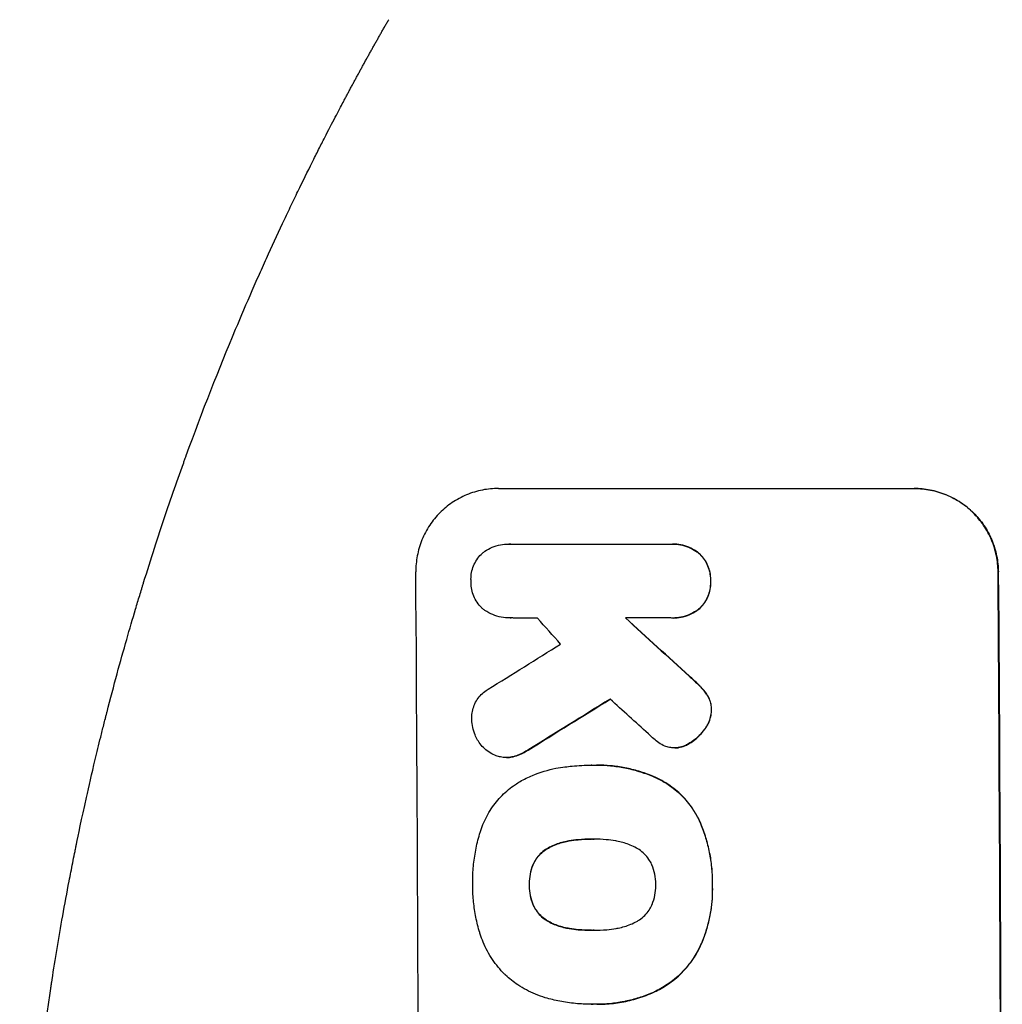
# Model space of a CAD drawing. Units: millimetres. Extents: x -7720 to 8484, y -5239 to 4469.
# Drawn here: x -4091 to -3914, y -320 to -143 of the extents above; entities that cross this region are included whole.
import ezdxf

# ---------------------------------------------------------------- set-up
doc = ezdxf.new("R2010")
doc.units = ezdxf.units.MM
doc.header["$LTSCALE"] = 20
doc.layers.add('2d', color=230, linetype='Continuous')

msp = doc.modelspace()

# ---------------------------------------------------------------- linework, layer by layer
at = {"layer": '2d'}
for p, q in [((-4004.64, -227.27), (-3929.69, -227.27)), ((-4002.73, -237.27), (-4002.78, -237.27)), ((-4002.44, -237.27), (-3973.66, -237.27)), ((-3973.24, -237.27), (-3973.3, -237.27)), ((-4002.53, -250.59), (-4002.58, -250.59)), ((-3973.56, -250.59), (-3981.77, -250.59)), ((-3973.17, -250.6), (-3973.22, -250.6)), ((-3972.86, -273.99), (-3972.91, -273.99)), ((-4003.18, -275.71), (-4003.23, -275.71)), ((-3987.88, -277.1), (-3987.94, -277.1)), ((-3986.9, -277.08), (-3986.95, -277.08)), ((-3987.67, -290.41), (-3987.72, -290.41)), ((-3987.6, -306.83), (-3987.65, -306.83)), ((-3987.91, -320.15), (-3987.96, -320.15))]:
    msp.add_line(p, q, dxfattribs=at)
for centre, major_axis, ratio, start_param, end_param in [((-4076.49, -391.93), (0, 1099), 0.052336, -1.707396, -1.434197), ((-3971.64, -391.93), (0, 1099), 0.052336, -1.707396, -1.434197), ((-3929.99, -391.93), (969.3, -1097.63), 0.029425, 1.669578, 1.673855), ((-3884.47, -391.93), (1200.76, -1098.63), 0.023864, 1.664081, 1.673687), ((-4270.35, -391.93), (-1767.94, -1097.7), 0.01457, 1.711555, 1.719019), ((-4246.48, -391.93), (-1777.43, -1098.7), 0.014477, 1.701385, 1.709768), ((-3901.99, -391.93), (1210.81, -1097.63), 0.023624, 1.654704, 1.660421)]:
    msp.add_ellipse(centre, major_axis=major_axis, ratio=ratio, start_param=start_param, end_param=end_param, dxfattribs=at)
at = {"layer": '2d', "extrusion": (0, 0, -1)}
for centre, major_axis, ratio, start_param, end_param in [((-3971.64, -391.93), (0, -1100), 0.052336, -1.707271, -1.434322), ((-3884.47, -391.93), (1199.67, -1097.63), 0.023864, -1.673805, -1.664191), ((-4246.48, -391.93), (-1775.82, -1097.7), 0.014477, -1.709891, -1.701483)]:
    msp.add_ellipse(centre, major_axis=major_axis, ratio=ratio, start_param=start_param, end_param=end_param, dxfattribs=at)
at = {"layer": '2d'}
for points, weights, degree in [([(-4032.47, -157.49), (-4029.86, -152.57), (-4027.17, -147.69), (-4024.39, -142.86)], [1, 0.999906908219, 0.999906908219, 1], 3), ([(-3997.58, -250.64), (-3999.97, -250.61), (-4002.35, -250.59)], [0.999999968252, 0.999999949753, 0.999999972816], 2)]:
    msp.add_rational_spline(points, weights, degree=degree, dxfattribs=at)
for points, knots in [([(-4051.96, -198.61), (-4050.97, -196.25), (-4049.97, -193.93), (-4048.48, -190.51), (-4047.99, -189.39), (-4047, -187.19), (-4046.51, -186.1), (-4045.06, -182.89), (-4044.1, -180.83), (-4042.69, -177.83), (-4042.22, -176.85), (-4041.3, -174.93), (-4040.85, -173.99), (-4039.52, -171.27), (-4038.68, -169.57), (-4037.49, -167.19), (-4037.1, -166.42), (-4036.35, -164.95), (-4035.99, -164.24), (-4034.97, -162.24), (-4034.35, -161.06), (-4033.29, -159.02), (-4032.83, -158.17), (-4032.47, -157.49)], [0, 0, 0, 0, 0.00777517, 0.00777517, 0.01166275, 0.01166275, 0.01555033, 0.01555033, 0.0233255, 0.0233255, 0.02721308, 0.02721308, 0.03110066, 0.03110066, 0.03887583, 0.03887583, 0.04276341, 0.04276341, 0.046651, 0.046651, 0.05442616, 0.05442616, 0.06220133, 0.06220133, 0.06220133, 0.06220133]), ([(-4090.84, -391.93), (-4090.84, -384), (-4090.66, -375.75), (-4090.02, -362.91), (-4089.75, -358.56), (-4089.24, -351.91), (-4089.06, -349.67), (-4088.76, -346.29), (-4088.6, -344.59), (-4088.4, -342.6), (-4088.3, -341.6), (-4088.25, -341.1), (-4088.23, -340.85), (-4088.21, -340.72), (-4088.21, -340.66), (-4088.21, -340.63), (-4088.2, -340.62), (-4088.2, -340.61), (-4087.8, -336.7), (-4087.34, -332.68), (-4086.54, -326.45), (-4086.26, -324.34), (-4085.81, -321.13), (-4085.57, -319.51), (-4085.29, -317.61), (-4085.14, -316.65), (-4085.07, -316.17), (-4085.03, -315.93), (-4085.01, -315.81), (-4085.01, -315.75), (-4085, -315.72), (-4085, -315.71), (-4085, -315.7), (-4084.44, -312.1), (-4083.81, -308.28), (-4082.73, -302.19), (-4082.34, -300.1), (-4081.73, -296.88), (-4081.41, -295.25), (-4081.02, -293.31), (-4080.82, -292.33), (-4080.72, -291.84), (-4080.67, -291.59), (-4080.65, -291.47), (-4080.63, -291.41), (-4080.63, -291.37), (-4080.62, -291.36), (-4080.62, -291.35), (-4080.62, -291.35), (-4080.62, -291.34), (-4080.29, -289.71), (-4079.7, -286.9), (-4078.37, -280.94), (-4077.85, -278.66), (-4076.93, -274.81), (-4076.61, -273.45), (-4076.08, -271.31), (-4075.8, -270.21), (-4075.47, -268.88), (-4075.29, -268.21), (-4075.21, -267.87), (-4075.16, -267.7), (-4075.14, -267.61), (-4075.13, -267.57), (-4075.13, -267.55), (-4075.12, -267.54), (-4075.12, -267.53), (-4073.88, -262.7), (-4072.69, -258.35), (-4071.02, -252.53), (-4070.49, -250.71), (-4069.72, -248.15), (-4069.48, -247.32), (-4069.11, -246.13), (-4068.93, -245.54), (-4068.73, -244.88), (-4068.63, -244.55), (-4068.58, -244.39), (-4068.55, -244.31), (-4068.54, -244.27), (-4068.54, -244.25), (-4068.53, -244.24), (-4068.53, -244.23), (-4068.53, -244.23), (-4067.21, -239.98), (-4065.91, -235.95), (-4063.98, -230.23), (-4063.34, -228.38), (-4062.4, -225.69), (-4061.93, -224.36), (-4061.39, -222.85), (-4061.12, -222.1), (-4060.98, -221.73), (-4060.91, -221.54), (-4060.88, -221.45), (-4060.86, -221.4), (-4060.86, -221.38), (-4060.85, -221.37), (-4060.85, -221.36), (-4057.92, -213.28), (-4054.93, -205.7), (-4051.96, -198.61)], [0.5002861, 0.5002861, 0.5002861, 0.5002861, 0.5627504, 0.5627504, 0.5939825, 0.5939825, 0.6095985, 0.6095985, 0.6174066, 0.6213106, 0.6232626, 0.6242386, 0.6247266, 0.6249706, 0.6250926, 0.6251536, 0.6251536, 0.6252146, 0.6252146, 0.6564467, 0.6564467, 0.6720628, 0.6720628, 0.6798708, 0.6837748, 0.6857268, 0.6867028, 0.6871908, 0.6874348, 0.6875568, 0.6876178, 0.6876178, 0.6876788, 0.6876788, 0.7189109, 0.7189109, 0.734527, 0.734527, 0.742335, 0.746239, 0.7481911, 0.7491671, 0.7496551, 0.7498991, 0.7500211, 0.7500821, 0.7501126, 0.7501278, 0.7501278, 0.7501431, 0.7501431, 0.7813752, 0.7813752, 0.7969912, 0.7969912, 0.8047993, 0.8047993, 0.8087033, 0.8106553, 0.8116313, 0.8121193, 0.8123633, 0.8124853, 0.8125463, 0.8125768, 0.8125768, 0.8126073, 0.8126073, 0.8438394, 0.8438394, 0.8594555, 0.8594555, 0.8672635, 0.8672635, 0.8711675, 0.8731195, 0.8740955, 0.8745835, 0.8748275, 0.8749495, 0.8750105, 0.875041, 0.875041, 0.8750715, 0.8750715, 0.9063036, 0.9063036, 0.9219197, 0.9219197, 0.9297277, 0.9336318, 0.9355838, 0.9365598, 0.9370478, 0.9372918, 0.9374138, 0.9374748, 0.9374748, 0.9375358, 0.9375358, 1, 1, 1, 1]), ([(-4004.64, -227.27), (-4005.58, -227.27), (-4006.55, -227.36), (-4008.48, -227.74), (-4009.44, -228.03), (-4011.27, -228.79), (-4012.15, -229.27), (-4013.77, -230.36), (-4014.52, -230.99), (-4015.84, -232.31), (-4016.46, -233.07), (-4017.56, -234.71), (-4018.03, -235.6), (-4018.78, -237.45), (-4019.06, -238.42), (-4019.43, -240.36), (-4019.51, -241.33), (-4019.51, -242.27)], [45.415862, 45.415862, 45.415862, 45.415862, 48.23989, 48.23989, 51.063917, 51.063917, 53.887944, 53.887944, 56.711971, 56.711971, 59.567238, 59.567238, 62.422504, 62.422504, 65.277771, 65.277771, 68.133038, 68.133038, 68.133038, 68.133038]), ([(-3914.65, -242.27), (-3914.66, -241.33), (-3914.76, -240.36), (-3915.15, -238.43), (-3915.45, -237.46), (-3916.22, -235.61), (-3916.71, -234.73), (-3917.82, -233.09), (-3918.45, -232.33), (-3919.79, -231), (-3920.54, -230.38), (-3922.19, -229.28), (-3923.07, -228.8), (-3924.92, -228.04), (-3925.89, -227.75), (-3927.83, -227.36), (-3928.8, -227.27), (-3929.75, -227.27)], [22.698673, 22.698673, 22.698673, 22.698673, 25.546281, 25.546281, 28.393889, 28.393889, 31.241497, 31.241497, 34.089105, 34.089105, 36.920794, 36.920794, 39.752484, 39.752484, 42.584173, 42.584173, 45.415862, 45.415862, 45.415862, 45.415862]), ([(-3929.69, -227.27), (-3928.75, -227.27), (-3927.78, -227.36), (-3925.84, -227.75), (-3924.87, -228.04), (-3923.02, -228.8), (-3922.13, -229.28), (-3920.49, -230.38), (-3919.74, -231), (-3918.4, -232.33), (-3917.77, -233.09), (-3916.65, -234.73), (-3916.17, -235.61), (-3915.39, -237.46), (-3915.1, -238.43), (-3914.71, -240.36), (-3914.61, -241.33), (-3914.6, -242.27)], [45.415447, 45.415447, 45.415447, 45.415447, 48.247124, 48.247124, 51.078802, 51.078802, 53.910479, 53.910479, 56.742156, 56.742156, 59.589723, 59.589723, 62.437289, 62.437289, 65.284856, 65.284856, 68.132422, 68.132422, 68.132422, 68.132422]), ([(-4007.28, -238.71), (-4007.22, -238.67), (-4007.16, -238.63), (-4006.68, -238.3), (-4006.22, -238.06), (-4005.27, -237.66), (-4004.77, -237.51), (-4003.77, -237.31), (-4003.27, -237.27), (-4002.78, -237.27), (-4002.67, -237.27), (-4002.56, -237.27), (-4002.44, -237.27)], [-4.605361, -4.605361, -4.605361, -4.605361, -4.396797, -4.396797, -2.931198, -2.931198, -1.465599, -1.465599, 0, 0, 0, 0.334248, 0.334248, 0.334248, 0.334248]), ([(-3973.66, -237.27), (-3973.54, -237.27), (-3973.42, -237.27), (-3973.3, -237.27), (-3972.82, -237.27), (-3972.33, -237.31), (-3971.34, -237.5), (-3970.86, -237.65), (-3969.92, -238.04), (-3969.47, -238.28), (-3968.87, -238.69), (-3968.68, -238.82), (-3968.51, -238.96)], [-0.359399, -0.359399, -0.359399, -0.359399, 0, 0, 0, 1.433208, 1.433208, 2.866417, 2.866417, 4.299625, 4.299625, 4.949699, 4.949699, 4.949699, 4.949699]), ([(-3968.46, -238.96), (-3968.63, -238.82), (-3968.81, -238.69), (-3969.42, -238.28), (-3969.87, -238.04), (-3970.8, -237.65), (-3971.29, -237.5), (-3972.27, -237.31), (-3972.77, -237.27), (-3973.24, -237.27)], [-4.949683, -4.949683, -4.949683, -4.949683, -4.299608, -4.299608, -2.866406, -2.866406, -1.433203, -1.433203, 0, 0, 0, 0]), ([(-4009.56, -243.92), (-4009.57, -243.82), (-4009.57, -243.72), (-4009.57, -243.23), (-4009.54, -242.82), (-4009.39, -242), (-4009.27, -241.59), (-4008.95, -240.81), (-4008.75, -240.44), (-4008.29, -239.74), (-4008.03, -239.43), (-4007.6, -238.99), (-4007.44, -238.85), (-4007.28, -238.71)], [28.489331, 28.489331, 28.489331, 28.489331, 28.787143, 28.787143, 29.990133, 29.990133, 31.193124, 31.193124, 32.396115, 32.396115, 33.599105, 33.599105, 34.233303, 34.233303, 34.233303, 34.233303]), ([(-3968.51, -238.96), (-3968.46, -239), (-3968.42, -239.05), (-3968.08, -239.38), (-3967.81, -239.71), (-3967.33, -240.41), (-3967.12, -240.79), (-3966.79, -241.58), (-3966.66, -242), (-3966.49, -242.83), (-3966.45, -243.25), (-3966.45, -243.74), (-3966.45, -243.83), (-3966.45, -243.92)], [4.649237, 4.649237, 4.649237, 4.649237, 4.844766, 4.844766, 6.068679, 6.068679, 7.292592, 7.292592, 8.516506, 8.516506, 9.740419, 9.740419, 10.011266, 10.011266, 10.011266, 10.011266]), ([(-3966.4, -243.92), (-3966.39, -243.83), (-3966.39, -243.74), (-3966.4, -243.25), (-3966.44, -242.83), (-3966.61, -242), (-3966.73, -241.58), (-3967.07, -240.79), (-3967.28, -240.41), (-3967.76, -239.71), (-3968.03, -239.38), (-3968.36, -239.05), (-3968.41, -239), (-3968.46, -238.96)], [28.943423, 28.943423, 28.943423, 28.943423, 29.214265, 29.214265, 30.438156, 30.438156, 31.662047, 31.662047, 32.885938, 32.885938, 34.109829, 34.109829, 34.305378, 34.305378, 34.305378, 34.305378]), ([(-4007.33, -249.05), (-4007.45, -248.94), (-4007.57, -248.83), (-4007.96, -248.44), (-4008.23, -248.12), (-4008.7, -247.42), (-4008.9, -247.05), (-4009.23, -246.27), (-4009.36, -245.86), (-4009.52, -245.04), (-4009.56, -244.63), (-4009.57, -244.13), (-4009.57, -244.03), (-4009.56, -243.92)], [23.516339, 23.516339, 23.516339, 23.516339, 23.993283, 23.993283, 25.196558, 25.196558, 26.399832, 26.399832, 27.603107, 27.603107, 28.806382, 28.806382, 29.117654, 29.117654, 29.117654, 29.117654]), ([(-3966.45, -243.92), (-3966.44, -244.02), (-3966.44, -244.11), (-3966.44, -244.6), (-3966.47, -245.02), (-3966.63, -245.85), (-3966.75, -246.27), (-3967.08, -247.06), (-3967.28, -247.45), (-3967.75, -248.15), (-3968.02, -248.48), (-3968.35, -248.81), (-3968.39, -248.85), (-3968.44, -248.9)], [9.4841, 9.4841, 9.4841, 9.4841, 9.759373, 9.759373, 10.984855, 10.984855, 12.210337, 12.210337, 13.435819, 13.435819, 14.661301, 14.661301, 14.849629, 14.849629, 14.849629, 14.849629]), ([(-3968.38, -248.9), (-3968.34, -248.85), (-3968.29, -248.81), (-3967.96, -248.48), (-3967.7, -248.15), (-3967.23, -247.45), (-3967.02, -247.06), (-3966.7, -246.27), (-3966.58, -245.85), (-3966.42, -245.02), (-3966.39, -244.6), (-3966.39, -244.11), (-3966.39, -244.02), (-3966.4, -243.92)], [24.180935, 24.180935, 24.180935, 24.180935, 24.369282, 24.369282, 25.594744, 25.594744, 26.820205, 26.820205, 28.045666, 28.045666, 29.271127, 29.271127, 29.546395, 29.546395, 29.546395, 29.546395]), ([(-4002.35, -250.59), (-4002.43, -250.59), (-4002.5, -250.59), (-4003.09, -250.59), (-4003.61, -250.54), (-4004.65, -250.34), (-4005.16, -250.18), (-4006.15, -249.78), (-4006.63, -249.52), (-4007.16, -249.17), (-4007.24, -249.11), (-4007.33, -249.05)], [24.136842, 24.136842, 24.136842, 24.136842, 24.367509, 24.367509, 25.882557, 25.882557, 27.397604, 27.397604, 28.912652, 28.912652, 29.2137, 29.2137, 29.2137, 29.2137]), ([(-3968.44, -248.9), (-3968.61, -249.04), (-3968.8, -249.17), (-3969.4, -249.58), (-3969.85, -249.82), (-3970.78, -250.21), (-3971.27, -250.36), (-3972.25, -250.55), (-3972.74, -250.6), (-3973.33, -250.6), (-3973.45, -250.59), (-3973.56, -250.59)], [18.113436, 18.113436, 18.113436, 18.113436, 18.776188, 18.776188, 20.211332, 20.211332, 21.646477, 21.646477, 23.081621, 23.081621, 23.424408, 23.424408, 23.424408, 23.424408]), ([(-3973.17, -250.6), (-3972.69, -250.6), (-3972.19, -250.55), (-3971.21, -250.36), (-3970.72, -250.21), (-3969.79, -249.82), (-3969.34, -249.58), (-3968.74, -249.17), (-3968.56, -249.04), (-3968.38, -248.9)], [23.081423, 23.081423, 23.081423, 23.081423, 24.519887, 24.519887, 25.958351, 25.958351, 27.396815, 27.396815, 28.049994, 28.049994, 28.049994, 28.049994]), ([(-3970.27, -261.06), (-3969.74, -261.53), (-3969.23, -262.01), (-3968.58, -262.66), (-3968.42, -262.83), (-3968.26, -262.99)], [27.424795, 27.424795, 27.424795, 27.424795, 29.507381, 29.507381, 30.192303, 30.192303, 30.192303, 30.192303]), ([(-3968.21, -262.99), (-3968.36, -262.84), (-3968.51, -262.68), (-3969.16, -262.03), (-3969.68, -261.54), (-3970.22, -261.06)], [206.39771, 206.39771, 206.39771, 206.39771, 207.036755, 207.036755, 209.164716, 209.164716, 209.164716, 209.164716]), ([(-4009.4, -268.93), (-4009.41, -268.8), (-4009.41, -268.67), (-4009.42, -268.17), (-4009.38, -267.79), (-4009.24, -267.03), (-4009.13, -266.65), (-4008.83, -265.93), (-4008.65, -265.58), (-4008.22, -264.94), (-4007.98, -264.64), (-4007.46, -264.12), (-4007.17, -263.88), (-4006.73, -263.58), (-4006.61, -263.5), (-4006.49, -263.43)], [26.28771, 26.28771, 26.28771, 26.28771, 26.677126, 26.677126, 27.790951, 27.790951, 28.904776, 28.904776, 30.018601, 30.018601, 31.132425, 31.132425, 32.242083, 32.242083, 32.649675, 32.649675, 32.649675, 32.649675]), ([(-3968.26, -262.99), (-3967.87, -263.38), (-3967.5, -263.83), (-3967.13, -264.38), (-3967.08, -264.45), (-3967.03, -264.53)], [6.898307, 6.898307, 6.898307, 6.898307, 8.563515, 8.563515, 8.813997, 8.813997, 8.813997, 8.813997]), ([(-3966.98, -264.53), (-3967.03, -264.45), (-3967.08, -264.37), (-3967.45, -263.82), (-3967.82, -263.38), (-3968.21, -262.99)], [46.043025, 46.043025, 46.043025, 46.043025, 46.302093, 46.302093, 47.958309, 47.958309, 47.958309, 47.958309]), ([(-3967.03, -264.53), (-3966.89, -264.75), (-3966.77, -264.98), (-3966.55, -265.52), (-3966.45, -265.82), (-3966.33, -266.44), (-3966.3, -266.75), (-3966.3, -267.08), (-3966.3, -267.11), (-3966.3, -267.14)], [4.684637, 4.684637, 4.684637, 4.684637, 5.425479, 5.425479, 6.332035, 6.332035, 7.238592, 7.238592, 7.324531, 7.324531, 7.324531, 7.324531]), ([(-3966.24, -267.14), (-3966.24, -267.11), (-3966.24, -267.08), (-3966.25, -266.75), (-3966.28, -266.44), (-3966.4, -265.82), (-3966.5, -265.52), (-3966.72, -264.98), (-3966.84, -264.75), (-3966.98, -264.53)], [21.626581, 21.626581, 21.626581, 21.626581, 21.71252, 21.71252, 22.619067, 22.619067, 23.525615, 23.525615, 24.266448, 24.266448, 24.266448, 24.266448]), ([(-3966.3, -267.14), (-3966.31, -267.46), (-3966.34, -267.79), (-3966.48, -268.52), (-3966.59, -268.91), (-3966.9, -269.66), (-3967.09, -270.02), (-3967.38, -270.45), (-3967.45, -270.55), (-3967.52, -270.64)], [9.391675, 9.391675, 9.391675, 9.391675, 10.360818, 10.360818, 11.515308, 11.515308, 12.669799, 12.669799, 13.014451, 13.014451, 13.014451, 13.014451]), ([(-3967.47, -270.64), (-3967.39, -270.55), (-3967.33, -270.45), (-3967.04, -270.02), (-3966.85, -269.66), (-3966.54, -268.91), (-3966.42, -268.52), (-3966.29, -267.79), (-3966.25, -267.46), (-3966.24, -267.14)], [23.805682, 23.805682, 23.805682, 23.805682, 24.150338, 24.150338, 25.304815, 25.304815, 26.459291, 26.459291, 27.428422, 27.428422, 27.428422, 27.428422]), ([(-4008.37, -272.58), (-4008.55, -272.28), (-4008.7, -271.97), (-4009.02, -271.21), (-4009.16, -270.75), (-4009.35, -269.83), (-4009.4, -269.38), (-4009.4, -268.93)], [28.90976, 28.90976, 28.90976, 28.90976, 29.884853, 29.884853, 31.245772, 31.245772, 32.581112, 32.581112, 32.581112, 32.581112]), ([(-3967.52, -270.64), (-3967.81, -271.04), (-3968.12, -271.42), (-3968.86, -272.16), (-3969.31, -272.54), (-3970.04, -273.03), (-3970.27, -273.17), (-3970.51, -273.3)], [19.352647, 19.352647, 19.352647, 19.352647, 20.78008, 20.78008, 22.506876, 22.506876, 23.290115, 23.290115, 23.290115, 23.290115]), ([(-3970.46, -273.3), (-3970.22, -273.17), (-3969.98, -273.03), (-3969.26, -272.54), (-3968.8, -272.16), (-3968.07, -271.42), (-3967.75, -271.04), (-3967.47, -270.64)], [32.084228, 32.084228, 32.084228, 32.084228, 32.867462, 32.867462, 34.594254, 34.594254, 36.021677, 36.021677, 36.021677, 36.021677]), ([(-4005.01, -275.41), (-4005.1, -275.38), (-4005.18, -275.35), (-4005.65, -275.16), (-4006.03, -274.95), (-4006.72, -274.49), (-4007.04, -274.22), (-4007.61, -273.66), (-4007.88, -273.34), (-4008.2, -272.86), (-4008.29, -272.72), (-4008.37, -272.58)], [21.35293, 21.35293, 21.35293, 21.35293, 21.605558, 21.605558, 22.802148, 22.802148, 23.998737, 23.998737, 25.203358, 25.203358, 25.672248, 25.672248, 25.672248, 25.672248]), ([(-3974.67, -273.66), (-3975.05, -273.5), (-3975.41, -273.3), (-3976.06, -272.86), (-3976.36, -272.62), (-3976.62, -272.37)], [22.321021, 22.321021, 22.321021, 22.321021, 23.48493, 23.48493, 24.572485, 24.572485, 24.572485, 24.572485]), ([(-3999.31, -274.37), (-3999.78, -274.69), (-4000.29, -274.96), (-4001.2, -275.34), (-4001.6, -275.47), (-4002, -275.57)], [21.845482, 21.845482, 21.845482, 21.845482, 23.464067, 23.464067, 24.649542, 24.649542, 24.649542, 24.649542]), ([(-4001.95, -275.57), (-4001.55, -275.47), (-4001.15, -275.34), (-4000.24, -274.96), (-3999.73, -274.69), (-3999.26, -274.37)], [28.966531, 28.966531, 28.966531, 28.966531, 30.146891, 30.146891, 31.770366, 31.770366, 31.770366, 31.770366]), ([(-3972.29, -273.95), (-3972.5, -273.97), (-3972.71, -273.99), (-3973.22, -273.99), (-3973.53, -273.96), (-3974.12, -273.84), (-3974.4, -273.76), (-3974.67, -273.66)], [14.04881, 14.04881, 14.04881, 14.04881, 14.658756, 14.658756, 15.571725, 15.571725, 16.383205, 16.383205, 16.383205, 16.383205]), ([(-3970.51, -273.3), (-3970.71, -273.41), (-3970.91, -273.51), (-3971.48, -273.75), (-3971.84, -273.86), (-3972.24, -273.94), (-3972.27, -273.94), (-3972.29, -273.95)], [14.551409, 14.551409, 14.551409, 14.551409, 15.198568, 15.198568, 16.281753, 16.281753, 16.359205, 16.359205, 16.359205, 16.359205]), ([(-3972.24, -273.95), (-3972.22, -273.94), (-3972.19, -273.94), (-3971.79, -273.86), (-3971.43, -273.75), (-3970.86, -273.52), (-3970.66, -273.41), (-3970.46, -273.3)], [18.370496, 18.370496, 18.370496, 18.370496, 18.446294, 18.446294, 19.527752, 19.527752, 20.178094, 20.178094, 20.178094, 20.178094]), ([(-4002, -275.57), (-4002.06, -275.59), (-4002.13, -275.6), (-4002.54, -275.68), (-4002.89, -275.71), (-4003.57, -275.71), (-4003.92, -275.68), (-4004.52, -275.56), (-4004.77, -275.5), (-4005.01, -275.41)], [15.209862, 15.209862, 15.209862, 15.209862, 15.395283, 15.395283, 16.417877, 16.417877, 17.442055, 17.442055, 18.164936, 18.164936, 18.164936, 18.164936]), ([(-4003.18, -275.71), (-4002.84, -275.71), (-4002.49, -275.68), (-4002.07, -275.6), (-4002.01, -275.59), (-4001.95, -275.57)], [16.417787, 16.417787, 16.417787, 16.417787, 17.440382, 17.440382, 17.625802, 17.625802, 17.625802, 17.625802]), ([(-4000.73, -280.03), (-4000.01, -279.63), (-3999.25, -279.26), (-3997.12, -278.37), (-3995.7, -277.94), (-3993.73, -277.56), (-3993.19, -277.47), (-3992.65, -277.41)], [123.424961, 123.424961, 123.424961, 123.424961, 125.795627, 125.795627, 129.985496, 129.985496, 131.553418, 131.553418, 131.553418, 131.553418]), ([(-3992.65, -277.41), (-3992.22, -277.35), (-3991.79, -277.3), (-3990.21, -277.15), (-3989.06, -277.1), (-3987.94, -277.1), (-3987.89, -277.1), (-3987.84, -277.1), (-3987.79, -277.1)], [-4.647717, -4.647717, -4.647717, -4.647717, -3.386318, -3.386318, 0, 0, 0, 0.143603, 0.143603, 0.143603, 0.143603]), ([(-3987.79, -277.1), (-3987.51, -277.09), (-3987.23, -277.08), (-3986.95, -277.08), (-3986.12, -277.08), (-3985.29, -277.12), (-3983.59, -277.28), (-3982.74, -277.41), (-3981.04, -277.74), (-3980.2, -277.95), (-3978.52, -278.46), (-3977.69, -278.75), (-3976.57, -279.22), (-3976.26, -279.35), (-3975.96, -279.49)], [-0.8383, -0.8383, -0.8383, -0.8383, 0, 0, 0, 2.479443, 2.479443, 4.958885, 4.958885, 7.438328, 7.438328, 9.91777, 9.91777, 10.865896, 10.865896, 10.865896, 10.865896]), ([(-3975.91, -279.49), (-3976.22, -279.35), (-3976.53, -279.21), (-3977.65, -278.75), (-3978.48, -278.45), (-3980.15, -277.95), (-3981, -277.74), (-3982.69, -277.41), (-3983.54, -277.28), (-3985.23, -277.12), (-3986.07, -277.08), (-3986.9, -277.08)], [-10.865131, -10.865131, -10.865131, -10.865131, -9.906763, -9.906763, -7.430072, -7.430072, -4.953381, -4.953381, -2.476691, -2.476691, 0, 0, 0, 0]), ([(-4007.94, -289.22), (-4007.79, -288.73), (-4007.62, -288.25), (-4007.02, -286.78), (-4006.51, -285.83), (-4005.34, -284.06), (-4004.67, -283.26), (-4003.25, -281.82), (-4002.44, -281.15), (-4001.3, -280.38), (-4001.02, -280.2), (-4000.73, -280.03)], [77.725382, 77.725382, 77.725382, 77.725382, 79.173576, 79.173576, 82.223205, 82.223205, 85.272834, 85.272834, 88.315031, 88.315031, 89.256973, 89.256973, 89.256973, 89.256973]), ([(-3975.96, -279.49), (-3975.31, -279.81), (-3974.67, -280.17), (-3973.2, -281.16), (-3972.39, -281.83), (-3970.96, -283.25), (-3970.29, -284.06), (-3969.27, -285.56), (-3968.89, -286.22), (-3968.55, -286.91)], [7.002645, 7.002645, 7.002645, 7.002645, 9.063853, 9.063853, 12.085137, 12.085137, 15.121205, 15.121205, 17.283249, 17.283249, 17.283249, 17.283249]), ([(-3968.5, -286.91), (-3968.83, -286.22), (-3969.22, -285.57), (-3970.23, -284.07), (-3970.9, -283.26), (-3972.33, -281.84), (-3973.14, -281.17), (-3974.62, -280.18), (-3975.25, -279.81), (-3975.91, -279.49)], [79.60627, 79.60627, 79.60627, 79.60627, 81.757746, 81.757746, 84.790101, 84.790101, 87.815074, 87.815074, 89.886822, 89.886822, 89.886822, 89.886822]), ([(-3968.55, -286.91), (-3968.45, -287.14), (-3968.35, -287.38), (-3967.89, -288.45), (-3967.58, -289.31), (-3967.05, -291.05), (-3966.83, -291.93), (-3966.47, -293.7), (-3966.34, -294.58), (-3966.17, -296.34), (-3966.12, -297.21), (-3966.12, -298.26), (-3966.12, -298.44), (-3966.12, -298.63)], [30.175456, 30.175456, 30.175456, 30.175456, 30.902395, 30.902395, 33.485842, 33.485842, 36.069289, 36.069289, 38.652736, 38.652736, 41.236182, 41.236182, 41.798233, 41.798233, 41.798233, 41.798233]), ([(-3966.07, -298.63), (-3966.06, -298.44), (-3966.06, -298.26), (-3966.07, -297.21), (-3966.11, -296.34), (-3966.29, -294.58), (-3966.42, -293.7), (-3966.78, -291.93), (-3967, -291.05), (-3967.53, -289.31), (-3967.84, -288.45), (-3968.29, -287.38), (-3968.4, -287.14), (-3968.5, -286.91)], [123.070499, 123.070499, 123.070499, 123.070499, 123.632546, 123.632546, 126.21597, 126.21597, 128.799395, 128.799395, 131.382819, 131.382819, 133.966244, 133.966244, 134.693196, 134.693196, 134.693196, 134.693196]), ([(-4009.25, -298.63), (-4009.25, -298.47), (-4009.25, -298.3), (-4009.26, -297.2), (-4009.22, -296.24), (-4009.04, -294.32), (-4008.9, -293.35), (-4008.54, -291.41), (-4008.3, -290.45), (-4007.99, -289.4), (-4007.96, -289.31), (-4007.94, -289.22)], [135.101515, 135.101515, 135.101515, 135.101515, 135.597811, 135.597811, 138.427958, 138.427958, 141.258105, 141.258105, 144.088252, 144.088252, 144.366696, 144.366696, 144.366696, 144.366696]), ([(-3991.96, -290.74), (-3992.11, -290.76), (-3992.25, -290.78), (-3993.14, -290.96), (-3993.87, -291.18), (-3994.96, -291.63), (-3995.33, -291.81), (-3995.69, -292.01)], [1.734478, 1.734478, 1.734478, 1.734478, 2.159966, 2.159966, 4.319933, 4.319933, 5.488343, 5.488343, 5.488343, 5.488343]), ([(-3995.63, -292.01), (-3995.27, -291.81), (-3994.9, -291.63), (-3993.82, -291.18), (-3993.08, -290.96), (-3992.2, -290.78), (-3992.05, -290.76), (-3991.91, -290.74)], [63.756597, 63.756597, 63.756597, 63.756597, 64.925002, 64.925002, 67.084969, 67.084969, 67.510458, 67.510458, 67.510458, 67.510458]), ([(-3987.72, -290.41), (-3987.78, -290.41), (-3987.84, -290.41), (-3987.9, -290.41), (-3988.69, -290.41), (-3989.49, -290.44), (-3990.85, -290.57), (-3991.41, -290.65), (-3991.96, -290.74)], [-0.181199, -0.181199, -0.181199, -0.181199, 0, 0, 0, 2.366234, 2.366234, 3.988186, 3.988186, 3.988186, 3.988186]), ([(-3991.91, -290.74), (-3991.35, -290.65), (-3990.8, -290.57), (-3989.45, -290.44), (-3988.66, -290.41), (-3987.88, -290.41)], [-3.988185, -3.988185, -3.988185, -3.988185, -2.36623, -2.36623, -0.026312, -0.026312, -0.026312, -0.026312]), ([(-3983.51, -290.74), (-3984.08, -290.64), (-3984.65, -290.56), (-3985.96, -290.44), (-3986.7, -290.4), (-3987.43, -290.4), (-3987.52, -290.4), (-3987.62, -290.4), (-3987.72, -290.41)], [-3.839663, -3.839663, -3.839663, -3.839663, -2.187947, -2.187947, 0, 0, 0, 0.296734, 0.296734, 0.296734, 0.296734]), ([(-3979.78, -292.01), (-3980.14, -291.81), (-3980.52, -291.63), (-3981.6, -291.18), (-3982.33, -290.96), (-3983.22, -290.79), (-3983.37, -290.76), (-3983.51, -290.74)], [63.159427, 63.159427, 63.159427, 63.159427, 64.332686, 64.332686, 66.475202, 66.475202, 66.909313, 66.909313, 66.909313, 66.909313]), ([(-3995.69, -292.01), (-3995.85, -292.1), (-3996.01, -292.19), (-3996.5, -292.53), (-3996.82, -292.79), (-3997.38, -293.36), (-3997.65, -293.68), (-3998.07, -294.31), (-3998.24, -294.62), (-3998.39, -294.94)], [3.072631, 3.072631, 3.072631, 3.072631, 3.598042, 3.598042, 4.797389, 4.797389, 6.001868, 6.001868, 6.996314, 6.996314, 6.996314, 6.996314]), ([(-3998.33, -294.94), (-3998.19, -294.62), (-3998.02, -294.31), (-3997.59, -293.68), (-3997.33, -293.36), (-3996.77, -292.79), (-3996.45, -292.53), (-3995.95, -292.19), (-3995.8, -292.1), (-3995.63, -292.01)], [31.460657, 31.460657, 31.460657, 31.460657, 32.455093, 32.455093, 33.659563, 33.659563, 34.85891, 34.85891, 35.384325, 35.384325, 35.384325, 35.384325]), ([(-3977.04, -294.94), (-3977.18, -294.63), (-3977.35, -294.33), (-3977.78, -293.7), (-3978.05, -293.38), (-3978.62, -292.81), (-3978.95, -292.54), (-3979.45, -292.2), (-3979.62, -292.1), (-3979.78, -292.01)], [31.889694, 31.889694, 31.889694, 31.889694, 32.853902, 32.853902, 34.072058, 34.072058, 35.287542, 35.287542, 35.825201, 35.825201, 35.825201, 35.825201]), ([(-3998.39, -294.94), (-3998.4, -294.98), (-3998.42, -295.01), (-3998.65, -295.59), (-3998.82, -296.15), (-3999.03, -297.28), (-3999.08, -297.84), (-3999.08, -298.47), (-3999.08, -298.55), (-3999.08, -298.63)], [9.763992, 9.763992, 9.763992, 9.763992, 9.879648, 9.879648, 11.528647, 11.528647, 13.177646, 13.177646, 13.419557, 13.419557, 13.419557, 13.419557]), ([(-3999.02, -298.63), (-3999.03, -298.55), (-3999.03, -298.47), (-3999.03, -297.84), (-3998.98, -297.28), (-3998.76, -296.15), (-3998.6, -295.59), (-3998.36, -295.01), (-3998.35, -294.98), (-3998.33, -294.94)], [39.283201, 39.283201, 39.283201, 39.283201, 39.52511, 39.52511, 41.1741, 41.1741, 42.82309, 42.82309, 42.938744, 42.938744, 42.938744, 42.938744]), ([(-3976.3, -298.63), (-3976.3, -298.57), (-3976.3, -298.51), (-3976.3, -297.89), (-3976.36, -297.31), (-3976.59, -296.16), (-3976.77, -295.59), (-3977.01, -295), (-3977.02, -294.97), (-3977.04, -294.94)], [40.180379, 40.180379, 40.180379, 40.180379, 40.362975, 40.362975, 42.048685, 42.048685, 43.734394, 43.734394, 43.835255, 43.835255, 43.835255, 43.835255]), ([(-4007.92, -307.5), (-4007.94, -307.42), (-4007.97, -307.33), (-4008.28, -306.33), (-4008.51, -305.41), (-4008.87, -303.57), (-4009.01, -302.64), (-4009.2, -300.81), (-4009.24, -299.9), (-4009.25, -298.88), (-4009.25, -298.76), (-4009.25, -298.63)], [120.942186, 120.942186, 120.942186, 120.942186, 121.199775, 121.199775, 123.896785, 123.896785, 126.593796, 126.593796, 129.290806, 129.290806, 129.660091, 129.660091, 129.660091, 129.660091]), ([(-3999.08, -298.63), (-3999.08, -298.72), (-3999.08, -298.81), (-3999.08, -299.44), (-3999.02, -300), (-3998.8, -301.12), (-3998.63, -301.68), (-3998.39, -302.25), (-3998.37, -302.3), (-3998.35, -302.34)], [12.80692, 12.80692, 12.80692, 12.80692, 13.073196, 13.073196, 14.708538, 14.708538, 16.34388, 16.34388, 16.474123, 16.474123, 16.474123, 16.474123]), ([(-3998.3, -302.34), (-3998.32, -302.3), (-3998.34, -302.25), (-3998.58, -301.68), (-3998.75, -301.12), (-3998.97, -300), (-3999.02, -299.44), (-3999.03, -298.81), (-3999.03, -298.72), (-3999.02, -298.63)], [35.811018, 35.811018, 35.811018, 35.811018, 35.941258, 35.941258, 37.576592, 37.576592, 39.211926, 39.211926, 39.4782, 39.4782, 39.4782, 39.4782]), ([(-3977, -302.31), (-3976.99, -302.27), (-3976.97, -302.23), (-3976.73, -301.65), (-3976.56, -301.08), (-3976.35, -299.95), (-3976.3, -299.38), (-3976.3, -298.76), (-3976.3, -298.7), (-3976.3, -298.63)], [36.334613, 36.334613, 36.334613, 36.334613, 36.463135, 36.463135, 38.122217, 38.122217, 39.781298, 39.781298, 39.97716, 39.97716, 39.97716, 39.97716]), ([(-3966.12, -298.63), (-3966.11, -298.88), (-3966.11, -299.12), (-3966.1, -300.15), (-3966.14, -300.94), (-3966.28, -302.53), (-3966.39, -303.33), (-3966.7, -304.93), (-3966.89, -305.72), (-3967.36, -307.3), (-3967.63, -308.08), (-3968.03, -309.05), (-3968.12, -309.26), (-3968.22, -309.47)], [36.668029, 36.668029, 36.668029, 36.668029, 37.402797, 37.402797, 39.74078, 39.74078, 42.078764, 42.078764, 44.416747, 44.416747, 46.754731, 46.754731, 47.401691, 47.401691, 47.401691, 47.401691]), ([(-3968.16, -309.47), (-3967.98, -309.05), (-3967.81, -308.63), (-3967.14, -306.88), (-3966.76, -305.52), (-3966.25, -302.87), (-3966.09, -301.47), (-3966.05, -299.57), (-3966.05, -299.1), (-3966.07, -298.63)], [92.254234, 92.254234, 92.254234, 92.254234, 93.545319, 93.545319, 97.615845, 97.615845, 101.693126, 101.693126, 103.023564, 103.023564, 103.023564, 103.023564]), ([(-3998.35, -302.34), (-3998.21, -302.65), (-3998.04, -302.95), (-3997.61, -303.58), (-3997.35, -303.9), (-3996.78, -304.46), (-3996.46, -304.73), (-3995.95, -305.07), (-3995.79, -305.16), (-3995.63, -305.25)], [12.294465, 12.294465, 12.294465, 12.294465, 13.261887, 13.261887, 14.468969, 14.468969, 15.67154, 15.67154, 16.204297, 16.204297, 16.204297, 16.204297]), ([(-3995.58, -305.25), (-3995.74, -305.16), (-3995.9, -305.07), (-3996.4, -304.73), (-3996.72, -304.46), (-3997.29, -303.9), (-3997.56, -303.58), (-3997.99, -302.95), (-3998.16, -302.65), (-3998.3, -302.34)], [22.35415, 22.35415, 22.35415, 22.35415, 22.88691, 22.88691, 24.089482, 24.089482, 25.296556, 25.296556, 26.26397, 26.26397, 26.26397, 26.26397]), ([(-3979.72, -305.24), (-3979.56, -305.14), (-3979.39, -305.04), (-3978.88, -304.7), (-3978.56, -304.43), (-3977.99, -303.86), (-3977.73, -303.54), (-3977.31, -302.91), (-3977.15, -302.62), (-3977, -302.31)], [22.562103, 22.562103, 22.562103, 22.562103, 23.106632, 23.106632, 24.321627, 24.321627, 25.539079, 25.539079, 26.488609, 26.488609, 26.488609, 26.488609]), ([(-3995.63, -305.25), (-3995.29, -305.44), (-3994.93, -305.61), (-3993.85, -306.05), (-3993.1, -306.28), (-3992.2, -306.46), (-3992.04, -306.48), (-3991.89, -306.51)], [29.757778, 29.757778, 29.757778, 29.757778, 30.860142, 30.860142, 33.061165, 33.061165, 33.50548, 33.50548, 33.50548, 33.50548]), ([(-3991.84, -306.51), (-3991.99, -306.48), (-3992.14, -306.46), (-3993.05, -306.28), (-3993.8, -306.05), (-3994.88, -305.61), (-3995.23, -305.44), (-3995.58, -305.25)], [37.018767, 37.018767, 37.018767, 37.018767, 37.463079, 37.463079, 39.664099, 39.664099, 40.766465, 40.766465, 40.766465, 40.766465]), ([(-3991.89, -306.51), (-3991.35, -306.6), (-3990.8, -306.67), (-3989.45, -306.79), (-3988.65, -306.83), (-3987.79, -306.83), (-3987.72, -306.83), (-3987.65, -306.83)], [72.153028, 72.153028, 72.153028, 72.153028, 73.739428, 73.739428, 76.111017, 76.111017, 76.322995, 76.322995, 76.322995, 76.322995]), ([(-3987.84, -306.83), (-3988.61, -306.83), (-3989.4, -306.79), (-3990.74, -306.67), (-3991.29, -306.6), (-3991.84, -306.51)], [37.830264, 37.830264, 37.830264, 37.830264, 40.161121, 40.161121, 41.760967, 41.760967, 41.760967, 41.760967]), ([(-3987.65, -306.83), (-3987.58, -306.83), (-3987.51, -306.83), (-3986.67, -306.83), (-3985.89, -306.8), (-3984.56, -306.67), (-3984, -306.59), (-3983.44, -306.5)], [73.51778, 73.51778, 73.51778, 73.51778, 73.72851, 73.72851, 76.028299, 76.028299, 77.653715, 77.653715, 77.653715, 77.653715]), ([(-3983.44, -306.5), (-3983.31, -306.48), (-3983.18, -306.46), (-3982.29, -306.28), (-3981.53, -306.05), (-3980.44, -305.6), (-3980.07, -305.43), (-3979.72, -305.24)], [37.467283, 37.467283, 37.467283, 37.467283, 37.854095, 37.854095, 40.076184, 40.076184, 41.212708, 41.212708, 41.212708, 41.212708]), ([(-4003.33, -314.9), (-4003.4, -314.84), (-4003.47, -314.77), (-4004.32, -313.92), (-4005.06, -313.04), (-4006.36, -311.11), (-4006.92, -310.07), (-4007.58, -308.5), (-4007.76, -308), (-4007.92, -307.5)], [66.180962, 66.180962, 66.180962, 66.180962, 66.460587, 66.460587, 69.789321, 69.789321, 73.118055, 73.118055, 74.606674, 74.606674, 74.606674, 74.606674]), ([(-3968.22, -309.47), (-3968.6, -310.33), (-3969.06, -311.16), (-3970.21, -312.87), (-3970.92, -313.74), (-3972.44, -315.26), (-3973.3, -315.98), (-3974.97, -317.11), (-3975.75, -317.55), (-3976.56, -317.93)], [33.076187, 33.076187, 33.076187, 33.076187, 35.751258, 35.751258, 39.003898, 39.003898, 42.24601, 42.24601, 44.782502, 44.782502, 44.782502, 44.782502]), ([(-3976.51, -317.93), (-3975.7, -317.55), (-3974.92, -317.1), (-3973.25, -315.98), (-3972.39, -315.26), (-3970.86, -313.73), (-3970.15, -312.87), (-3969.01, -311.15), (-3968.55, -310.33), (-3968.16, -309.47)], [59.162339, 59.162339, 59.162339, 59.162339, 61.705385, 61.705385, 64.949785, 64.949785, 68.200119, 68.200119, 70.868619, 70.868619, 70.868619, 70.868619]), ([(-3996.19, -318.97), (-3996.79, -318.79), (-3997.38, -318.58), (-3999.07, -317.88), (-4000.14, -317.31), (-4001.92, -316.12), (-4002.66, -315.53), (-4003.33, -314.9)], [59.420078, 59.420078, 59.420078, 59.420078, 61.200406, 61.200406, 64.594608, 64.594608, 67.325013, 67.325013, 67.325013, 67.325013]), ([(-3987.6, -320.15), (-3987.72, -320.15), (-3987.84, -320.15), (-3988.88, -320.15), (-3989.81, -320.1), (-3991.7, -319.92), (-3992.65, -319.79), (-3994.46, -319.43), (-3995.33, -319.22), (-3996.19, -318.97)], [88.297578, 88.297578, 88.297578, 88.297578, 88.656924, 88.656924, 91.420661, 91.420661, 94.184398, 94.184398, 96.715859, 96.715859, 96.715859, 96.715859]), ([(-3976.56, -317.93), (-3976.79, -318.03), (-3977.02, -318.13), (-3978.03, -318.55), (-3978.83, -318.83), (-3980.44, -319.32), (-3981.25, -319.52), (-3982.88, -319.84), (-3983.7, -319.96), (-3985.33, -320.12), (-3986.14, -320.15), (-3987.15, -320.15), (-3987.38, -320.15), (-3987.6, -320.15)], [66.290443, 66.290443, 66.290443, 66.290443, 67.002359, 67.002359, 69.389147, 69.389147, 71.775935, 71.775935, 74.162723, 74.162723, 76.549511, 76.549511, 77.215314, 77.215314, 77.215314, 77.215314]), ([(-3986.88, -320.15), (-3985.9, -320.15), (-3984.91, -320.1), (-3982.93, -319.86), (-3981.94, -319.69), (-3979.98, -319.22), (-3979.01, -318.92), (-3977.53, -318.37), (-3977.02, -318.16), (-3976.51, -317.93)], [46.984636, 46.984636, 46.984636, 46.984636, 49.917542, 49.917542, 52.850449, 52.850449, 55.783356, 55.783356, 57.390273, 57.390273, 57.390273, 57.390273])]:
    msp.add_open_spline(points, degree=3, knots=knots, dxfattribs=at)
for points in [[(-4002.39, -237.27), (-4002.5, -237.27), (-4002.62, -237.27), (-4002.73, -237.27)], [(-4002.53, -250.59), (-4002.46, -250.59), (-4002.38, -250.59), (-4002.31, -250.59)], [(-3976.62, -272.37), (-3976.97, -272.07), (-3977.3, -271.75), (-3977.63, -271.44)], [(-3972.86, -273.99), (-3972.66, -273.99), (-3972.45, -273.97), (-3972.24, -273.95)], [(-3987.79, -277.1), (-3987.82, -277.1), (-3987.85, -277.1), (-3987.88, -277.1)], [(-3987.67, -290.41), (-3987.58, -290.4), (-3987.49, -290.4), (-3987.4, -290.4)], [(-3987.41, -306.83), (-3987.47, -306.83), (-3987.54, -306.83), (-3987.6, -306.83)], [(-3987.91, -320.15), (-3987.8, -320.15), (-3987.69, -320.15), (-3987.58, -320.15)]]:
    msp.add_open_spline(points, degree=3, dxfattribs=at)

doc.saveas('drawing.dxf')
